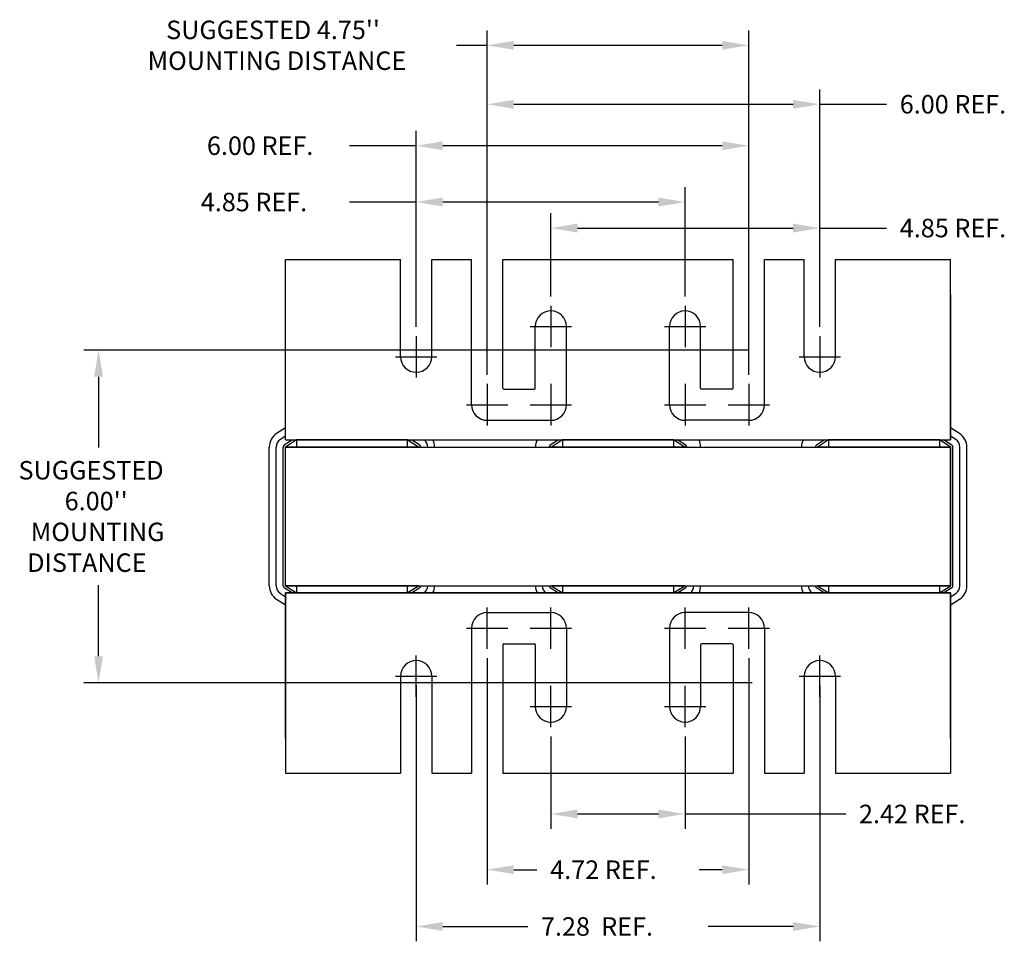
# Model space of a CAD drawing. Units: inches. Extents: x -8.3 to 38.6, y 3.7 to 46.3.
# Drawn here: x -6.2 to 11.6, y 3.7 to 20.4 of the extents above; entities that cross this region are included whole.
import ezdxf

# ---------------------------------------------------------------- set-up
doc = ezdxf.new("R2010")
doc.units = ezdxf.units.IN
doc.header["$MEASUREMENT"] = 0
doc.layers.add('BORDER', color=7, linetype='Continuous', lineweight=30)

msp = doc.modelspace()

# ---------------------------------------------------------------- linework, layer by layer
at = {"color": 7}
for p, q in [((2.251, 13.961), (2.251, 20.168)), ((6.971, 13.961), (6.971, 20.168)), ((2.251, 19.901), (1.7, 19.901)), ((6.491, 19.901), (2.731, 19.901)), ((2.251, 14.128), (2.251, 19.105)), ((8.251, 14.827), (8.251, 19.105)), ((2.731, 18.838), (7.771, 18.838)), ((8.251, 18.838), (9.454, 18.838)), ((0.971, 14.827), (0.971, 18.358)), ((6.971, 13.961), (6.971, 18.358)), ((0.971, 18.091), (-0.231, 18.091)), ((6.491, 18.091), (1.451, 18.091)), ((0.971, 14.827), (0.971, 17.342)), ((5.821, 15.373), (5.821, 17.342)), ((0.971, 17.076), (-0.231, 17.076)), ((5.341, 17.076), (1.451, 17.076)), ((3.401, 15.373), (3.401, 16.873)), ((8.251, 14.827), (8.251, 16.873)), ((3.881, 16.606), (7.771, 16.606)), ((8.251, 16.606), (9.454, 16.606)), ((-1.389, 12.787), (-1.389, 16.037)), ((-1.389, 16.037), (0.69, 16.037)), ((-1.389, 16.037), (0.69, 16.037)), ((0.69, 14.287), (0.69, 16.037)), ((1.252, 14.287), (1.252, 16.037)), ((1.252, 16.037), (1.961, 16.037)), ((1.252, 16.037), (1.97, 16.037)), ((1.97, 13.421), (1.97, 16.037)), ((1.97, 13.421), (1.97, 16.037)), ((1.97, 13.421), (1.97, 16.037)), ((2.532, 13.722), (2.532, 16.037)), ((2.532, 13.722), (2.532, 16.037)), ((2.532, 13.722), (2.532, 16.037)), ((2.532, 16.037), (6.69, 16.037)), ((2.532, 16.037), (6.69, 16.037)), ((2.532, 16.037), (6.69, 16.037)), ((2.532, 16.037), (6.69, 16.037)), ((6.69, 13.722), (6.69, 16.037)), ((6.69, 13.722), (6.69, 16.037)), ((6.69, 13.722), (6.69, 16.037)), ((7.252, 13.421), (7.252, 16.037)), ((7.252, 13.421), (7.252, 16.037)), ((7.252, 13.421), (7.252, 16.037)), ((7.252, 16.037), (7.97, 16.037)), ((7.97, 14.287), (7.97, 16.037)), ((8.532, 14.287), (8.532, 16.037)), ((8.532, 16.037), (10.611, 16.037)), ((10.611, 12.787), (10.611, 16.037)), ((-1.389, 13.003), (-1.389, 15.537)), ((10.611, 12.787), (10.611, 15.537)), ((-1.389, 12.787), (-1.389, 15.407)), ((-1.389, 13.003), (-1.389, 15.407)), ((-1.389, 12.787), (-1.389, 15.407)), ((10.611, 12.787), (10.611, 15.407)), ((10.611, 15.407), (10.611, 12.787)), ((10.611, 13.003), (10.611, 15.407)), ((10.611, 12.787), (10.611, 15.407)), ((10.611, 15.407), (10.611, 12.787)), ((3.401, 15.206), (3.401, 14.459)), ((5.821, 15.206), (5.821, 14.459)), ((3.028, 14.833), (3.775, 14.833)), ((3.12, 13.722), (3.12, 14.833)), ((3.682, 13.421), (3.682, 14.833)), ((5.448, 14.833), (6.195, 14.833)), ((5.54, 13.421), (5.54, 14.833)), ((6.102, 13.722), (6.102, 14.833)), ((0.971, 14.66), (0.971, 13.913)), ((8.251, 14.66), (8.251, 13.913)), ((6.965, 14.407), (-5.026, 14.407)), ((0.598, 14.287), (1.345, 14.287)), ((7.878, 14.287), (8.625, 14.287)), ((-4.759, 13.927), (-4.759, 12.647)), ((2.251, 13.795), (2.251, 13.048)), ((2.552, 13.702), (3.1, 13.702)), ((3.401, 13.795), (3.401, 13.048)), ((5.821, 13.795), (5.821, 13.048)), ((6.67, 13.702), (6.122, 13.702)), ((6.971, 13.795), (6.971, 13.048)), ((1.878, 13.421), (2.625, 13.421)), ((3.028, 13.421), (3.775, 13.421)), ((5.448, 13.421), (6.195, 13.421)), ((6.598, 13.421), (7.345, 13.421)), ((-1.389, 13.003), (-1.547, 12.9)), ((-1.389, 12.787), (-1.389, 13.003)), ((2.251, 13.14), (3.401, 13.14)), ((6.971, 13.14), (5.821, 13.14)), ((10.611, 12.787), (10.611, 13.003)), ((10.77, 12.901), (10.611, 13.003)), ((10.77, 12.901), (10.611, 13.003)), ((-1.389, 12.854), (-1.479, 12.795)), ((-1.389, 12.787), (-1.389, 12.921)), ((-1.389, 12.787), (-1.389, 12.921)), ((-1.389, 12.787), (-1.389, 12.854)), ((10.611, 12.787), (10.611, 12.921)), ((10.611, 12.787), (10.611, 12.921)), ((10.611, 12.921), (10.611, 12.787)), ((10.703, 12.796), (10.611, 12.854)), ((-1.679, 10.157), (-1.679, 12.657)), ((-1.554, 10.157), (-1.554, 12.657)), ((-1.429, 10.157), (-1.429, 12.657)), ((-1.262, 12.787), (-1.41, 12.69)), ((-1.389, 12.787), (10.611, 12.787)), ((-1.389, 12.787), (10.611, 12.787)), ((-1.389, 12.787), (2.81, 12.787)), ((-1.389, 12.787), (1.273, 12.787)), ((-1.189, 12.787), (-1.389, 12.657)), ((-1.389, 12.787), (10.611, 12.787)), ((-1.389, 12.787), (2.81, 12.787)), ((-1.389, 12.787), (10.611, 12.787)), ((-1.389, 12.787), (10.611, 12.787)), ((-1.389, 12.787), (10.611, 12.787)), ((-1.389, 12.787), (2.81, 12.787)), ((-1.389, 10.157), (-1.389, 12.657)), ((-1.389, 10.157), (-1.389, 12.657)), ((-1.389, 12.657), (10.611, 12.657)), ((1.014, 12.657), (-1.389, 12.657)), ((0.811, 12.787), (-1.189, 12.787)), ((-1.189, 12.787), (-1.189, 12.657)), ((0.811, 12.787), (-1.189, 12.787)), ((-0.939, 12.787), (0.561, 12.787)), ((0.811, 12.787), (0.811, 12.657)), ((1.014, 12.657), (0.811, 12.787)), ((1.035, 12.69), (0.885, 12.787)), ((1.273, 12.787), (3.152, 12.787)), ((3.152, 12.787), (6.073, 12.787)), ((3.538, 12.787), (3.39, 12.69)), ((3.611, 12.787), (3.411, 12.657)), ((5.814, 12.657), (3.411, 12.657)), ((5.611, 12.787), (3.611, 12.787)), ((3.611, 12.787), (3.611, 12.657)), ((4.261, 12.787), (4.961, 12.787)), ((5.814, 12.657), (5.611, 12.787)), ((5.611, 12.787), (5.611, 12.657)), ((5.835, 12.69), (5.685, 12.787)), ((6.073, 12.787), (7.952, 12.787)), ((7.952, 12.787), (10.611, 12.787)), ((8.338, 12.787), (8.19, 12.69)), ((8.411, 12.787), (8.211, 12.657)), ((10.614, 12.657), (8.211, 12.657)), ((10.411, 12.787), (8.411, 12.787)), ((8.411, 12.787), (8.411, 12.657)), ((10.411, 12.787), (8.411, 12.787)), ((8.661, 12.787), (10.161, 12.787)), ((9.061, 12.787), (9.761, 12.787)), ((10.286, 12.787), (10.161, 12.787)), ((10.411, 12.787), (10.411, 12.657)), ((10.614, 12.657), (10.411, 12.787)), ((10.635, 12.69), (10.485, 12.787)), ((10.611, 10.157), (10.611, 12.657)), ((10.614, 10.157), (10.614, 12.657)), ((10.654, 10.157), (10.654, 12.657)), ((10.779, 10.157), (10.779, 12.657)), ((10.904, 10.157), (10.904, 12.657)), ((-4.759, 8.887), (-4.759, 10.167)), ((-1.389, 10.157), (10.611, 10.157)), ((1.014, 10.157), (-1.389, 10.157)), ((-1.389, 10.157), (-1.189, 10.027)), ((-1.189, 10.157), (-1.189, 10.027)), ((0.811, 10.157), (0.811, 10.027)), ((0.811, 10.027), (1.014, 10.157)), ((5.814, 10.157), (3.411, 10.157)), ((3.411, 10.157), (3.611, 10.027)), ((3.611, 10.157), (3.611, 10.027)), ((5.611, 10.027), (5.814, 10.157)), ((5.611, 10.157), (5.611, 10.027)), ((10.614, 10.157), (8.211, 10.157)), ((8.211, 10.157), (8.411, 10.027)), ((8.411, 10.157), (8.411, 10.027)), ((10.411, 10.157), (10.411, 10.027)), ((10.411, 10.027), (10.614, 10.157)), ((-1.479, 10.018), (-1.389, 9.96)), ((-1.41, 10.123), (-1.262, 10.027)), ((10.611, 10.027), (-1.389, 10.027)), ((10.611, 10.027), (-1.389, 10.027)), ((-1.389, 10.027), (1.273, 10.027)), ((-1.389, 7.407), (-1.389, 10.027)), ((-1.389, 10.027), (-1.389, 7.277)), ((-1.389, 10.027), (-1.389, 7.407)), ((-1.389, 10.027), (-1.389, 9.811)), ((-1.389, 10.027), (2.81, 10.027)), ((-1.389, 10.027), (10.611, 10.027)), ((-1.389, 10.027), (10.611, 10.027)), ((-1.389, 10.027), (10.611, 10.027)), ((-1.389, 10.027), (2.81, 10.027)), ((-1.389, 10.027), (10.611, 10.027)), ((-1.389, 10.027), (-1.389, 6.777)), ((-1.389, 10.027), (-1.389, 7.407)), ((-1.389, 10.027), (-1.389, 9.893)), ((-1.389, 10.027), (-1.389, 9.893)), ((0.811, 10.027), (-1.189, 10.027)), ((0.811, 10.027), (-1.189, 10.027)), ((0.885, 10.027), (1.035, 10.123)), ((1.273, 10.027), (3.152, 10.027)), ((3.152, 10.027), (6.073, 10.027)), ((3.39, 10.123), (3.538, 10.027)), ((5.611, 10.027), (3.611, 10.027)), ((5.685, 10.027), (5.835, 10.123)), ((6.073, 10.027), (7.952, 10.027)), ((10.611, 10.027), (6.412, 10.027)), ((7.952, 10.027), (10.611, 10.027)), ((8.19, 10.123), (8.338, 10.027)), ((10.411, 10.027), (8.411, 10.027)), ((10.411, 10.027), (8.411, 10.027)), ((8.661, 10.027), (10.161, 10.027)), ((8.661, 10.027), (10.161, 10.027)), ((10.286, 10.027), (10.161, 10.027)), ((10.485, 10.027), (10.635, 10.123)), ((10.611, 10.027), (10.611, 7.277)), ((10.611, 10.027), (10.611, 7.407)), ((10.611, 10.027), (10.611, 9.811)), ((10.611, 10.027), (10.611, 6.777)), ((10.611, 7.407), (10.611, 10.027)), ((10.611, 10.027), (10.611, 7.407)), ((10.611, 9.893), (10.611, 10.027)), ((10.611, 10.027), (10.611, 9.893)), ((10.611, 10.027), (10.611, 9.893)), ((10.611, 9.959), (10.703, 10.018)), ((-1.547, 9.914), (-1.389, 9.811)), ((10.611, 9.811), (10.77, 9.913)), ((2.251, 9.019), (2.251, 9.766)), ((2.251, 9.673), (3.401, 9.673)), ((3.401, 9.019), (3.401, 9.766)), ((5.821, 9.019), (5.821, 9.766)), ((6.971, 9.673), (5.821, 9.673)), ((6.971, 9.019), (6.971, 9.766)), ((1.878, 9.392), (2.625, 9.392)), ((1.97, 9.392), (1.97, 6.777)), ((1.97, 9.392), (1.97, 6.777)), ((1.97, 9.392), (1.97, 6.777)), ((3.028, 9.392), (3.775, 9.392)), ((3.682, 9.392), (3.682, 7.981)), ((5.448, 9.392), (6.195, 9.392)), ((5.54, 9.392), (5.54, 7.981)), ((6.598, 9.392), (7.345, 9.392)), ((7.252, 9.392), (7.252, 6.777)), ((7.252, 9.392), (7.252, 6.777)), ((7.252, 9.392), (7.252, 6.777)), ((2.532, 9.091), (2.532, 6.777)), ((2.532, 9.091), (2.532, 6.777)), ((2.532, 9.091), (2.532, 6.777)), ((2.552, 9.111), (3.1, 9.111)), ((3.12, 9.091), (3.12, 7.981)), ((6.102, 9.091), (6.102, 7.981)), ((6.67, 9.111), (6.122, 9.111)), ((6.69, 9.091), (6.69, 6.777)), ((6.69, 9.091), (6.69, 6.777)), ((6.69, 9.091), (6.69, 6.777)), ((0.971, 8.153), (0.971, 8.9)), ((8.251, 8.153), (8.251, 8.9)), ((2.251, 8.852), (2.251, 4.771)), ((6.971, 8.852), (6.971, 4.771)), ((0.598, 8.527), (1.345, 8.527)), ((0.69, 8.527), (0.69, 6.777)), ((1.252, 8.527), (1.252, 6.777)), ((7.878, 8.527), (8.625, 8.527)), ((7.97, 8.527), (7.97, 6.777)), ((8.532, 8.527), (8.532, 6.777)), ((7.029, 8.407), (-5.026, 8.407)), ((0.971, 8.36), (0.971, 3.747)), ((3.401, 7.607), (3.401, 8.354)), ((5.821, 7.607), (5.821, 8.354)), ((8.251, 8.36), (8.251, 3.747)), ((3.028, 7.981), (3.775, 7.981)), ((5.448, 7.981), (6.195, 7.981)), ((3.401, 7.441), (3.401, 5.776)), ((5.821, 7.441), (5.821, 5.776)), ((-1.389, 6.777), (0.69, 6.777)), ((-1.389, 6.777), (0.69, 6.777)), ((1.252, 6.777), (1.97, 6.777)), ((1.252, 6.777), (1.961, 6.777)), ((2.532, 6.777), (6.69, 6.777)), ((2.532, 6.777), (6.69, 6.777)), ((2.532, 6.777), (6.69, 6.777)), ((2.532, 6.777), (6.69, 6.777)), ((7.252, 6.777), (7.97, 6.777)), ((8.532, 6.777), (10.611, 6.777)), ((3.881, 6.043), (5.341, 6.043)), ((5.821, 6.043), (8.719, 6.043)), ((2.731, 5.038), (3.149, 5.038)), ((6.491, 5.038), (6.074, 5.038)), ((1.451, 4.014), (2.982, 4.014)), ((7.771, 4.014), (6.24, 4.014))]:
    msp.add_line(p, q, dxfattribs=at)
for centre, radius, start, end in [((3.401, 14.833), 0.281, 0, 180), ((5.821, 14.833), 0.281, 0, 180), ((0.971, 14.287), 0.281, 180, 0), ((8.251, 14.287), 0.281, 180, 0), ((2.552, 13.722), 0.02, 180, 270), ((3.1, 13.722), 0.02, 270, 0), ((6.122, 13.722), 0.02, 180, 270), ((6.67, 13.722), 0.02, 270, 0), ((2.251, 13.421), 0.281, 180, 270), ((2.251, 13.421), 0.281, 180, 270), ((3.401, 13.421), 0.281, 270, 0), ((5.821, 13.421), 0.281, 180, 270), ((6.971, 13.421), 0.281, 270, 0), ((6.971, 13.421), 0.281, 270, 0), ((-1.389, 12.657), 0.29, 123.0239, 180), ((-1.389, 12.657), 0.165, 123.0239, 180), ((10.614, 12.657), 0.165, 0, 57.3005), ((10.614, 12.657), 0.29, 0, 57.3005), ((-1.389, 12.657), 0.04, 123.0239, 180), ((1.014, 12.657), 0.04, 0, 57.3005), ((1.014, 12.657), 0.165, 0, 51.9877), ((1.014, 12.657), 0.29, 0, 26.6331), ((3.411, 12.657), 0.29, 153.3669, 180), ((3.411, 12.657), 0.04, 123.0239, 180), ((5.814, 12.657), 0.04, 0, 57.3005), ((5.814, 12.657), 0.29, 0, 26.6331), ((8.211, 12.657), 0.29, 153.3669, 180), ((8.211, 12.657), 0.04, 123.0239, 180), ((10.614, 12.657), 0.04, 0, 57.3005), ((-1.389, 10.157), 0.29, 180, 236.9761), ((-1.389, 10.157), 0.165, 180, 236.9761), ((-1.389, 10.157), 0.04, 180, 236.9761), ((1.014, 10.157), 0.04, 302.6995, 0), ((1.014, 10.157), 0.165, 302.6995, 0), ((1.014, 10.157), 0.29, 333.3669, 0), ((3.411, 10.157), 0.29, 180, 206.6331), ((3.411, 10.157), 0.165, 180, 231.9877), ((3.411, 10.157), 0.04, 180, 236.9761), ((5.814, 10.157), 0.04, 302.6995, 0), ((5.814, 10.157), 0.165, 308.0123, 0), ((5.814, 10.157), 0.29, 333.3669, 0), ((8.211, 10.157), 0.29, 180, 206.6331), ((8.211, 10.157), 0.165, 180, 231.9877), ((8.211, 10.157), 0.04, 180, 236.9761), ((10.614, 10.157), 0.04, 302.6995, 0), ((10.614, 10.157), 0.165, 302.6995, 0), ((10.614, 10.157), 0.29, 302.6995, 0), ((2.251, 9.392), 0.281, 90, 180), ((3.401, 9.392), 0.281, 0, 90), ((5.821, 9.392), 0.281, 90, 180), ((6.971, 9.392), 0.281, 0, 90), ((2.552, 9.091), 0.02, 90, 180), ((3.1, 9.091), 0.02, 0, 90), ((6.122, 9.091), 0.02, 90, 180), ((6.67, 9.091), 0.02, 0, 90), ((0.971, 8.527), 0.281, 0, 180), ((8.251, 8.527), 0.281, 0, 180), ((3.401, 7.981), 0.281, 180, 0), ((5.821, 7.981), 0.281, 180, 0)]:
    msp.add_arc(centre, radius, start, end, dxfattribs=at)
for points in [[(2.731, 19.981), (2.731, 19.821), (2.251, 19.901)], [(6.491, 19.981), (6.491, 19.821), (6.971, 19.901)], [(2.731, 18.918), (2.731, 18.758), (2.251, 18.838)], [(7.771, 18.918), (7.771, 18.758), (8.251, 18.838)], [(1.451, 18.171), (1.451, 18.011), (0.971, 18.091)], [(6.491, 18.171), (6.491, 18.011), (6.971, 18.091)], [(1.451, 17.156), (1.451, 16.996), (0.971, 17.076)], [(5.341, 17.156), (5.341, 16.996), (5.821, 17.076)], [(3.881, 16.686), (3.881, 16.526), (3.401, 16.606)], [(7.771, 16.686), (7.771, 16.526), (8.251, 16.606)], [(-4.839, 13.927), (-4.679, 13.927), (-4.759, 14.407)], [(-4.839, 8.887), (-4.679, 8.887), (-4.759, 8.407)], [(3.881, 6.123), (3.881, 5.963), (3.401, 6.043)], [(5.341, 6.123), (5.341, 5.963), (5.821, 6.043)], [(2.731, 5.118), (2.731, 4.958), (2.251, 5.038)], [(6.491, 5.118), (6.491, 4.958), (6.971, 5.038)], [(1.451, 4.094), (1.451, 3.934), (0.971, 4.014)], [(7.771, 4.094), (7.771, 3.934), (8.251, 4.014)]]:
    msp.add_solid(points, dxfattribs=at)

# ---------------------------------------------------------------- texts
at = {"layer": 'BORDER', "color": 7}
for s, height, p in [("SUGGESTED 4.75''", 0.33332, (-3.54, 20.013)), ('MOUNTING DISTANCE', 0.33332, (-3.874, 19.457)), ('6.00 REF.', 0.3333, (9.694, 18.672)), ('6.00 REF.', 0.3333, (-2.804, 17.925)), ('4.85 REF.', 0.3333, (-2.915, 16.909)), ('4.85 REF.', 0.3333, (9.694, 16.44)), ('SUGGESTED ', 0.3333, (-6.203, 12.073)), ("6.00''", 0.3333, (-5.37, 11.518)), ('MOUNTING', 0.3333, (-5.981, 10.962)), (' DISTANCE', 0.3333, (-6.148, 10.407)), ('2.42 REF.', 0.3333, (8.959, 5.876)), ('4.72 REF.', 0.3333, (3.389, 4.871)), ('7.28  REF.', 0.3333, (3.222, 3.847))]:
    msp.add_text(s, height=height, dxfattribs=at).set_placement(p)

doc.saveas('drawing.dxf')
